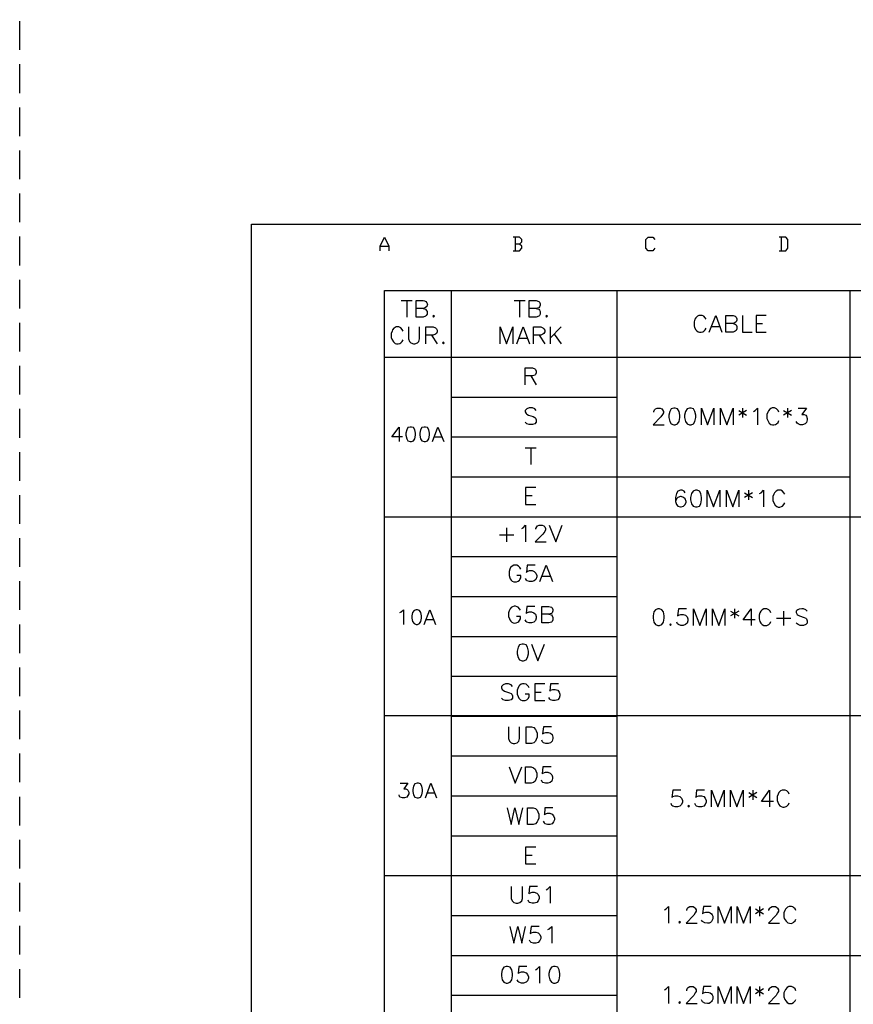
# Model space of a CAD drawing. Units: millimetres. Extents: x -1595 to 5917, y -2620 to 275.
# Drawn here: x 1379 to 1471, y -1667 to -1558 of the extents above; entities that cross this region are included whole.
import ezdxf

# ---------------------------------------------------------------- set-up
doc = ezdxf.new("R2010")
doc.units = ezdxf.units.MM
doc.linetypes.add('HIDDEN2', pattern=[4.7625, 3.175, -1.5875])
doc.layers.add('P', color=7, linetype='Continuous')

msp = doc.modelspace()

# ---------------------------------------------------------------- linework, layer by layer
at = {"color": 4, "linetype": 'HIDDEN2'}
msp.add_lwpolyline([(1379.132, -1449.181), (1777.664, -1449.181), (1777.664, -1885.222), (1379.132, -1885.222)], close=True, dxfattribs=at)
at = {"layer": 'P'}
for points in [[(1404.772, -1764.365), (1404.772, -1580.62), (1684.102, -1580.62), (1684.102, -1764.365)], [(1418.972, -1583.566), (1418.972, -1583.072), (1419.465, -1582.084), (1419.942, -1583.072), (1419.942, -1583.566)], [(1434.406, -1582.825), (1434.653, -1582.578), (1434.653, -1582.331), (1434.406, -1582.084), (1433.682, -1582.084)], [(1433.912, -1582.084), (1433.912, -1583.566)], [(1449.363, -1583.302), (1449.116, -1583.566), (1448.623, -1583.566), (1448.376, -1583.302), (1448.376, -1582.331), (1448.623, -1582.084), (1449.116, -1582.084), (1449.363, -1582.331)], [(1463.086, -1583.566), (1463.827, -1583.566), (1464.057, -1583.302), (1464.057, -1582.331), (1463.827, -1582.084), (1463.086, -1582.084)], [(1463.316, -1582.084), (1463.316, -1583.566)], [(1418.972, -1583.072), (1419.942, -1583.072)], [(1433.682, -1583.566), (1434.406, -1583.566), (1434.653, -1583.302), (1434.653, -1583.072), (1434.406, -1582.825), (1433.912, -1582.825)], [(1419.465, -1749.53), (1419.465, -1587.958), (1542.461, -1587.958), (1542.461, -1749.53), (1419.465, -1749.53)], [(1426.821, -1587.958), (1426.821, -1749.53), (1445.201, -1749.53), (1445.201, -1587.958)], [(1470.918, -1587.958), (1470.918, -1749.53)], [(1421.3, -1589.069), (1422.535, -1589.069)], [(1421.917, -1589.069), (1421.917, -1590.904)], [(1423.752, -1589.951), (1424.016, -1590.04), (1424.087, -1590.128), (1424.193, -1590.287), (1424.193, -1590.569), (1424.087, -1590.728), (1424.016, -1590.816), (1423.752, -1590.904), (1422.976, -1590.904), (1422.976, -1589.069), (1423.752, -1589.069), (1423.875, -1589.105), (1424.052, -1589.193), (1424.157, -1589.316), (1424.21, -1589.458), (1424.193, -1589.599), (1424.14, -1589.74), (1424.016, -1589.846), (1423.858, -1589.934), (1423.752, -1589.951), (1422.976, -1589.951)], [(1433.788, -1589.069), (1435.023, -1589.069)], [(1434.406, -1589.069), (1434.406, -1590.904)], [(1436.24, -1589.951), (1436.522, -1590.04), (1436.61, -1590.128), (1436.681, -1590.287), (1436.681, -1590.569), (1436.61, -1590.728), (1436.522, -1590.816), (1436.24, -1590.904), (1435.464, -1590.904), (1435.464, -1589.069), (1436.24, -1589.069), (1436.522, -1589.175), (1436.61, -1589.246), (1436.681, -1589.422), (1436.681, -1589.599), (1436.61, -1589.757), (1436.522, -1589.863), (1436.24, -1589.951), (1435.464, -1589.951)], [(1424.898, -1590.728), (1424.792, -1590.816), (1424.898, -1590.904), (1424.986, -1590.816), (1424.898, -1590.728), (1424.898, -1590.728)], [(1437.387, -1590.728), (1437.298, -1590.816), (1437.387, -1590.904), (1437.475, -1590.816), (1437.387, -1590.728), (1437.387, -1590.728)], [(1455.025, -1591.151), (1454.937, -1590.992), (1454.761, -1590.816), (1454.585, -1590.728), (1454.232, -1590.728), (1454.073, -1590.816), (1453.879, -1590.992), (1453.791, -1591.151), (1453.703, -1591.433), (1453.703, -1591.856), (1453.755, -1592.05), (1453.879, -1592.297), (1454.002, -1592.438), (1454.144, -1592.527), (1454.302, -1592.58), (1454.479, -1592.58), (1454.673, -1592.527), (1454.761, -1592.474), (1454.937, -1592.297), (1455.025, -1592.139)], [(1455.378, -1592.562), (1456.084, -1590.728), (1456.772, -1592.562)], [(1458.006, -1591.609), (1458.253, -1591.68), (1458.342, -1591.768), (1458.43, -1591.945), (1458.43, -1592.209), (1458.342, -1592.386), (1458.253, -1592.474), (1458.006, -1592.562), (1457.195, -1592.562), (1457.195, -1590.728), (1458.006, -1590.728), (1458.253, -1590.816), (1458.342, -1590.904), (1458.43, -1591.08), (1458.43, -1591.239), (1458.342, -1591.433), (1458.253, -1591.521), (1458.006, -1591.609), (1457.195, -1591.609)], [(1459.047, -1590.728), (1459.047, -1592.562), (1460.105, -1592.562)], [(1461.675, -1590.728), (1460.546, -1590.728), (1460.546, -1592.562), (1461.675, -1592.562)], [(1421.512, -1592.456), (1421.423, -1592.28), (1421.265, -1592.086), (1421.194, -1592.05), (1421.035, -1591.998), (1420.894, -1591.98), (1420.753, -1591.998), (1420.63, -1592.05), (1420.506, -1592.139), (1420.365, -1592.297), (1420.312, -1592.456), (1420.206, -1592.703), (1420.206, -1593.144), (1420.259, -1593.338), (1420.453, -1593.656), (1420.63, -1593.814), (1420.788, -1593.867), (1420.965, -1593.867), (1421.159, -1593.814), (1421.265, -1593.761), (1421.423, -1593.585), (1421.512, -1593.409)], [(1422.129, -1591.998), (1422.129, -1593.32), (1422.235, -1593.585), (1422.394, -1593.761), (1422.658, -1593.85), (1422.817, -1593.85), (1423.099, -1593.761), (1423.275, -1593.585), (1423.346, -1593.32), (1423.346, -1591.998)], [(1424.052, -1593.85), (1424.052, -1591.998), (1424.863, -1591.998), (1425.11, -1592.086), (1425.198, -1592.192), (1425.286, -1592.368), (1425.286, -1592.527), (1425.198, -1592.703), (1425.11, -1592.791), (1424.863, -1592.897), (1424.052, -1592.897)], [(1432.271, -1593.85), (1432.271, -1591.998), (1432.959, -1593.85), (1433.665, -1591.998), (1433.665, -1593.85)], [(1434.106, -1593.85), (1434.811, -1591.998), (1435.499, -1593.85)], [(1435.94, -1593.85), (1435.94, -1591.998), (1436.734, -1591.998), (1436.981, -1592.086), (1437.087, -1592.192), (1437.175, -1592.368), (1437.175, -1592.527), (1437.087, -1592.703), (1436.981, -1592.791), (1436.734, -1592.897), (1435.94, -1592.897)], [(1437.792, -1591.998), (1437.792, -1593.85)], [(1438.992, -1591.998), (1437.792, -1593.232)], [(1455.643, -1591.945), (1456.507, -1591.945)], [(1460.546, -1591.609), (1461.252, -1591.609)], [(1424.669, -1592.897), (1425.286, -1593.85)], [(1434.353, -1593.232), (1435.252, -1593.232)], [(1436.558, -1592.897), (1437.175, -1593.85)], [(1438.216, -1592.791), (1438.992, -1593.85)], [(1425.974, -1593.673), (1425.886, -1593.761), (1425.974, -1593.85), (1426.062, -1593.761), (1425.974, -1593.673), (1425.974, -1593.673)], [(1419.465, -1595.331), (1470.918, -1595.331), (1479.738, -1595.331), (1542.461, -1595.331), (1510.835, -1595.331)], [(1435.023, -1598.383), (1435.023, -1596.531), (1435.817, -1596.531), (1436.081, -1596.619), (1436.17, -1596.707), (1436.24, -1596.883), (1436.24, -1597.06), (1436.17, -1597.236), (1436.081, -1597.324), (1435.817, -1597.413), (1435.023, -1597.413)], [(1435.64, -1597.413), (1436.24, -1598.383)], [(1426.821, -1599.741), (1445.201, -1599.741)], [(1436.24, -1601.223), (1436.081, -1601.029), (1435.817, -1600.94), (1435.464, -1600.94), (1435.217, -1601.029), (1435.023, -1601.223), (1435.023, -1601.381), (1435.129, -1601.558), (1435.217, -1601.646), (1435.376, -1601.752), (1435.905, -1601.911), (1436.081, -1601.999), (1436.17, -1602.087), (1436.24, -1602.246), (1436.24, -1602.528), (1436.081, -1602.704), (1435.817, -1602.775), (1435.464, -1602.775), (1435.217, -1602.704), (1435.023, -1602.528)], [(1449.24, -1601.399), (1449.24, -1601.328), (1449.328, -1601.152), (1449.416, -1601.046), (1449.61, -1600.958), (1449.945, -1600.958), (1450.14, -1601.046), (1450.21, -1601.152), (1450.298, -1601.328), (1450.298, -1601.487), (1450.21, -1601.664), (1450.016, -1601.928), (1449.152, -1602.81), (1450.386, -1602.81)], [(1451.445, -1600.958), (1451.163, -1601.046), (1451.004, -1601.328), (1450.916, -1601.752), (1450.916, -1602.016), (1451.004, -1602.457), (1451.163, -1602.722), (1451.445, -1602.81), (1451.604, -1602.81), (1451.868, -1602.722), (1452.062, -1602.457), (1452.133, -1602.016), (1452.133, -1601.752), (1452.062, -1601.328), (1451.868, -1601.046), (1451.604, -1600.958), (1451.445, -1600.958), (1451.445, -1600.958)], [(1453.173, -1600.958), (1452.926, -1601.046), (1452.75, -1601.328), (1452.644, -1601.752), (1452.644, -1602.016), (1452.75, -1602.457), (1452.926, -1602.722), (1453.173, -1602.81), (1453.367, -1602.81), (1453.614, -1602.722), (1453.791, -1602.457), (1453.879, -1602.016), (1453.879, -1601.752), (1453.791, -1601.328), (1453.614, -1601.046), (1453.367, -1600.958), (1453.173, -1600.958), (1453.173, -1600.958)], [(1454.496, -1602.81), (1454.496, -1600.958), (1455.184, -1602.81), (1455.89, -1600.958), (1455.89, -1602.81)], [(1456.613, -1602.81), (1456.613, -1600.958), (1457.301, -1602.81), (1458.006, -1600.958), (1458.006, -1602.81)], [(1459.047, -1600.958), (1459.047, -1602.016)], [(1460.264, -1601.328), (1460.441, -1601.24), (1460.723, -1600.958), (1460.723, -1602.81)], [(1463.069, -1601.399), (1462.981, -1601.24), (1462.804, -1601.046), (1462.734, -1600.993), (1462.593, -1600.94), (1462.451, -1600.923), (1462.31, -1600.94), (1462.187, -1600.993), (1462.063, -1601.082), (1461.922, -1601.258), (1461.852, -1601.399), (1461.746, -1601.664), (1461.746, -1602.105), (1461.816, -1602.281), (1461.993, -1602.616), (1462.187, -1602.775), (1462.346, -1602.828), (1462.504, -1602.828), (1462.698, -1602.775), (1462.804, -1602.722), (1462.981, -1602.546), (1463.069, -1602.352)], [(1464.039, -1600.958), (1464.039, -1602.016)], [(1465.185, -1600.958), (1466.138, -1600.958), (1465.609, -1601.664), (1465.873, -1601.664), (1466.05, -1601.752), (1466.138, -1601.858), (1466.209, -1602.105), (1466.209, -1602.281), (1466.138, -1602.546), (1465.962, -1602.722), (1465.679, -1602.81), (1465.432, -1602.81), (1465.185, -1602.722), (1465.097, -1602.634), (1464.991, -1602.457)], [(1458.624, -1601.24), (1459.488, -1601.752)], [(1459.488, -1601.24), (1458.624, -1601.752)], [(1463.598, -1601.24), (1464.48, -1601.752)], [(1464.48, -1601.24), (1463.598, -1601.752)], [(1421.459, -1604.133), (1420.295, -1604.133), (1421.071, -1603.057), (1421.071, -1604.662)], [(1422.305, -1603.057), (1422.058, -1603.11), (1421.917, -1603.357), (1421.829, -1603.745), (1421.829, -1603.957), (1421.917, -1604.362), (1422.058, -1604.592), (1422.305, -1604.662), (1422.446, -1604.662), (1422.676, -1604.592), (1422.835, -1604.362), (1422.905, -1603.957), (1422.905, -1603.745), (1422.835, -1603.357), (1422.676, -1603.11), (1422.446, -1603.057), (1422.305, -1603.057), (1422.305, -1603.057)], [(1423.84, -1603.057), (1423.611, -1603.11), (1423.434, -1603.357), (1423.381, -1603.745), (1423.381, -1603.957), (1423.434, -1604.362), (1423.611, -1604.592), (1423.84, -1604.662), (1423.999, -1604.662), (1424.228, -1604.592), (1424.369, -1604.362), (1424.457, -1603.957), (1424.457, -1603.745), (1424.369, -1603.357), (1424.228, -1603.11), (1423.999, -1603.057), (1423.84, -1603.057), (1423.84, -1603.057)], [(1424.757, -1604.662), (1425.375, -1603.057), (1426.01, -1604.662)], [(1424.986, -1604.133), (1425.763, -1604.133)], [(1426.821, -1604.133), (1445.201, -1604.133)], [(1435.023, -1605.368), (1436.24, -1605.368)], [(1435.64, -1605.368), (1435.64, -1607.185)], [(1426.821, -1608.56), (1470.918, -1608.56)], [(1436.205, -1609.76), (1435.058, -1609.76), (1435.058, -1611.612), (1436.205, -1611.612)], [(1435.058, -1610.642), (1435.781, -1610.642)], [(1452.715, -1610.324), (1452.609, -1610.148), (1452.362, -1610.042), (1452.186, -1610.042), (1451.903, -1610.148), (1451.745, -1610.395), (1451.656, -1610.853), (1451.656, -1611.277), (1451.745, -1611.63), (1451.903, -1611.806), (1452.186, -1611.877), (1452.274, -1611.877), (1452.521, -1611.806), (1452.715, -1611.63), (1452.803, -1611.347), (1452.803, -1611.277), (1452.715, -1611.012), (1452.521, -1610.853), (1452.274, -1610.748), (1452.186, -1610.748), (1451.903, -1610.853), (1451.745, -1611.012), (1451.656, -1611.277)], [(1453.844, -1610.042), (1453.579, -1610.148), (1453.42, -1610.395), (1453.315, -1610.853), (1453.315, -1611.1), (1453.42, -1611.541), (1453.579, -1611.806), (1453.844, -1611.877), (1454.02, -1611.877), (1454.285, -1611.806), (1454.443, -1611.541), (1454.532, -1611.1), (1454.532, -1610.853), (1454.443, -1610.395), (1454.285, -1610.148), (1454.02, -1610.042), (1453.844, -1610.042), (1453.844, -1610.042)], [(1455.149, -1611.877), (1455.149, -1610.042), (1455.855, -1611.877), (1456.542, -1610.042), (1456.542, -1611.877)], [(1457.266, -1611.877), (1457.266, -1610.042), (1457.971, -1611.877), (1458.659, -1610.042), (1458.659, -1611.877)], [(1459.276, -1610.324), (1460.141, -1610.853)], [(1460.141, -1610.324), (1459.276, -1610.853)], [(1459.7, -1610.042), (1459.7, -1611.1)], [(1460.935, -1610.395), (1461.093, -1610.324), (1461.375, -1610.042), (1461.375, -1611.877)], [(1463.721, -1610.483), (1463.633, -1610.324), (1463.475, -1610.148), (1463.298, -1610.042), (1462.945, -1610.042), (1462.769, -1610.148), (1462.593, -1610.324), (1462.522, -1610.483), (1462.416, -1610.748), (1462.416, -1611.189), (1462.469, -1611.365), (1462.645, -1611.683), (1462.84, -1611.841), (1462.998, -1611.912), (1463.175, -1611.912), (1463.369, -1611.859), (1463.475, -1611.806), (1463.633, -1611.63), (1463.721, -1611.453)], [(1419.465, -1612.97), (1542.461, -1612.97)], [(1432.959, -1614.187), (1432.959, -1615.757)], [(1434.635, -1614.275), (1434.811, -1614.187), (1435.058, -1613.905), (1435.058, -1615.757)], [(1436.205, -1614.364), (1436.205, -1614.275), (1436.293, -1614.081), (1436.364, -1613.993), (1436.558, -1613.905), (1436.893, -1613.905), (1437.087, -1613.993), (1437.175, -1614.081), (1437.263, -1614.275), (1437.263, -1614.434), (1437.175, -1614.611), (1436.981, -1614.893), (1436.117, -1615.757), (1437.351, -1615.757)], [(1437.686, -1613.905), (1438.41, -1615.757), (1439.098, -1613.905)], [(1432.183, -1614.963), (1433.753, -1614.963)], [(1426.821, -1617.362), (1445.201, -1617.362)], [(1434.547, -1618.756), (1434.441, -1618.597), (1434.282, -1618.421), (1434.106, -1618.315), (1433.753, -1618.315), (1433.577, -1618.421), (1433.4, -1618.597), (1433.33, -1618.756), (1433.241, -1619.038), (1433.241, -1619.461), (1433.33, -1619.726), (1433.365, -1619.832), (1433.471, -1619.973), (1433.594, -1620.096), (1433.753, -1620.167), (1433.912, -1620.184), (1434.07, -1620.167), (1434.247, -1620.096), (1434.388, -1619.99), (1434.441, -1619.902), (1434.547, -1619.726), (1434.547, -1619.461), (1434.106, -1619.461)], [(1436.117, -1618.315), (1435.252, -1618.315), (1435.164, -1619.126), (1435.252, -1619.038), (1435.499, -1618.932), (1435.781, -1618.932), (1436.028, -1619.038), (1436.205, -1619.197), (1436.293, -1619.461), (1436.293, -1619.62), (1436.205, -1619.902), (1436.028, -1620.079), (1435.781, -1620.149), (1435.499, -1620.149), (1435.252, -1620.079), (1435.164, -1619.99), (1435.058, -1619.814)], [(1436.646, -1620.149), (1437.351, -1618.315), (1438.039, -1620.149)], [(1436.893, -1619.549), (1437.792, -1619.549)], [(1426.821, -1621.79), (1445.201, -1621.79)], [(1434.511, -1623.307), (1434.406, -1623.148), (1434.229, -1622.971), (1434.141, -1622.918), (1433.947, -1622.866), (1433.788, -1622.866), (1433.63, -1622.918), (1433.488, -1623.007), (1433.365, -1623.148), (1433.241, -1623.395), (1433.189, -1623.589), (1433.189, -1624.012), (1433.277, -1624.277), (1433.312, -1624.383), (1433.418, -1624.524), (1433.559, -1624.647), (1433.7, -1624.718), (1433.876, -1624.735), (1434.035, -1624.718), (1434.194, -1624.647), (1434.335, -1624.541), (1434.406, -1624.453), (1434.511, -1624.277), (1434.511, -1624.012), (1434.07, -1624.012)], [(1436.081, -1622.883), (1435.199, -1622.883), (1435.129, -1623.677), (1435.199, -1623.589), (1435.464, -1623.501), (1435.711, -1623.501), (1435.993, -1623.589), (1436.152, -1623.748), (1436.24, -1624.012), (1436.24, -1624.206), (1436.152, -1624.453), (1435.993, -1624.629), (1435.711, -1624.7), (1435.464, -1624.7), (1435.199, -1624.629), (1435.129, -1624.541), (1435.023, -1624.365)], [(1437.634, -1623.748), (1437.916, -1623.836), (1438.004, -1623.924), (1438.092, -1624.118), (1438.092, -1624.365), (1438.004, -1624.541), (1437.916, -1624.629), (1437.634, -1624.7), (1436.857, -1624.7), (1436.857, -1622.883), (1437.634, -1622.883), (1437.916, -1622.971), (1438.004, -1623.06), (1438.092, -1623.218), (1438.092, -1623.395), (1438.004, -1623.589), (1437.916, -1623.677), (1437.634, -1623.748), (1436.857, -1623.748)], [(1421.176, -1623.571), (1421.318, -1623.501), (1421.565, -1623.271), (1421.565, -1624.876)], [(1422.958, -1623.271), (1422.729, -1623.342), (1422.57, -1623.571), (1422.482, -1623.942), (1422.482, -1624.188), (1422.57, -1624.559), (1422.729, -1624.788), (1422.958, -1624.876), (1423.099, -1624.876), (1423.328, -1624.788), (1423.487, -1624.559), (1423.575, -1624.188), (1423.575, -1623.942), (1423.487, -1623.571), (1423.328, -1623.342), (1423.099, -1623.271), (1422.958, -1623.271), (1422.958, -1623.271)], [(1423.858, -1624.876), (1424.493, -1623.271), (1425.11, -1624.876)], [(1449.681, -1623.165), (1449.416, -1623.254), (1449.24, -1623.501), (1449.152, -1623.942), (1449.152, -1624.206), (1449.24, -1624.647), (1449.416, -1624.894), (1449.681, -1625), (1449.857, -1625), (1450.122, -1624.894), (1450.298, -1624.647), (1450.386, -1624.206), (1450.386, -1623.942), (1450.298, -1623.501), (1450.122, -1623.254), (1449.857, -1623.165), (1449.681, -1623.165), (1449.681, -1623.165)], [(1452.838, -1623.165), (1451.956, -1623.165), (1451.868, -1623.942), (1451.956, -1623.853), (1452.221, -1623.783), (1452.485, -1623.783), (1452.75, -1623.853), (1452.926, -1624.03), (1453.015, -1624.277), (1453.015, -1624.471), (1452.926, -1624.735), (1452.75, -1624.894), (1452.485, -1625), (1452.221, -1625), (1451.956, -1624.894), (1451.868, -1624.806), (1451.78, -1624.647)], [(1453.614, -1625), (1453.614, -1623.165), (1454.32, -1625), (1455.025, -1623.165), (1455.025, -1625)], [(1455.713, -1625), (1455.713, -1623.165), (1456.419, -1625), (1457.107, -1623.165), (1457.107, -1625)], [(1457.724, -1623.412), (1458.624, -1623.942)], [(1458.624, -1623.412), (1457.724, -1623.942)], [(1458.165, -1623.165), (1458.165, -1624.206)], [(1460.441, -1624.383), (1459.118, -1624.383), (1460.017, -1623.165), (1460.017, -1625)], [(1462.187, -1623.589), (1462.116, -1623.412), (1461.94, -1623.254), (1461.746, -1623.165), (1461.411, -1623.165), (1461.234, -1623.254), (1461.058, -1623.412), (1460.97, -1623.589), (1460.882, -1623.853), (1460.882, -1624.277), (1460.97, -1624.559), (1461.058, -1624.735), (1461.234, -1624.894), (1461.411, -1625), (1461.746, -1625), (1461.94, -1624.894), (1462.116, -1624.735), (1462.187, -1624.559)], [(1463.598, -1623.412), (1463.598, -1625)], [(1466.209, -1623.412), (1466.05, -1623.254), (1465.785, -1623.165), (1465.609, -1623.148), (1465.327, -1623.183), (1465.168, -1623.254), (1465.044, -1623.342), (1464.991, -1623.43), (1464.974, -1623.553), (1465.009, -1623.642), (1465.08, -1623.765), (1465.185, -1623.853), (1465.344, -1623.942), (1465.873, -1624.118), (1466.05, -1624.206), (1466.138, -1624.277), (1466.209, -1624.471), (1466.209, -1624.735), (1466.05, -1624.894), (1465.785, -1625), (1465.432, -1625), (1465.185, -1624.894), (1464.991, -1624.735)], [(1424.105, -1624.347), (1424.881, -1624.347)], [(1451.074, -1624.806), (1451.004, -1624.894), (1451.074, -1625), (1451.163, -1624.894), (1451.074, -1624.806), (1451.074, -1624.806)], [(1462.804, -1624.206), (1464.374, -1624.206)], [(1426.821, -1626.199), (1445.201, -1626.199)], [(1434.67, -1627.064), (1434.406, -1627.134), (1434.229, -1627.399), (1434.141, -1627.84), (1434.141, -1628.122), (1434.229, -1628.545), (1434.406, -1628.81), (1434.67, -1628.898), (1434.847, -1628.898), (1435.129, -1628.81), (1435.288, -1628.545), (1435.376, -1628.122), (1435.376, -1627.84), (1435.288, -1627.399), (1435.129, -1627.134), (1434.847, -1627.064), (1434.67, -1627.064), (1434.67, -1627.064)], [(1435.711, -1627.064), (1436.434, -1628.898), (1437.14, -1627.064)], [(1426.821, -1630.591), (1445.201, -1630.591)], [(1433.612, -1631.738), (1433.453, -1631.544), (1433.189, -1631.456), (1432.836, -1631.456), (1432.589, -1631.544), (1432.395, -1631.738), (1432.395, -1631.897), (1432.483, -1632.073), (1432.589, -1632.161), (1432.748, -1632.267), (1433.277, -1632.426), (1433.453, -1632.514), (1433.541, -1632.602), (1433.612, -1632.779), (1433.612, -1633.043), (1433.453, -1633.22), (1433.189, -1633.308), (1432.836, -1633.308), (1432.589, -1633.22), (1432.395, -1633.043)], [(1435.464, -1631.897), (1435.376, -1631.738), (1435.199, -1631.544), (1435.111, -1631.491), (1434.917, -1631.438), (1434.741, -1631.438), (1434.582, -1631.491), (1434.441, -1631.597), (1434.335, -1631.72), (1434.194, -1631.967), (1434.141, -1632.161), (1434.141, -1632.602), (1434.229, -1632.849), (1434.317, -1633.043), (1434.511, -1633.22), (1434.67, -1633.308), (1435.023, -1633.308), (1435.199, -1633.22), (1435.376, -1633.043), (1435.464, -1632.849), (1435.464, -1632.602), (1435.023, -1632.602)], [(1437.21, -1631.456), (1436.081, -1631.456), (1436.081, -1633.308), (1437.21, -1633.308)], [(1438.692, -1631.456), (1437.828, -1631.456), (1437.739, -1632.267), (1437.828, -1632.161), (1438.092, -1632.073), (1438.339, -1632.073), (1438.621, -1632.161), (1438.78, -1632.355), (1438.868, -1632.602), (1438.868, -1632.779), (1438.78, -1633.043), (1438.621, -1633.22), (1438.339, -1633.308), (1438.092, -1633.308), (1437.828, -1633.22), (1437.739, -1633.131), (1437.634, -1632.955)], [(1436.081, -1632.355), (1436.769, -1632.355)], [(1419.465, -1634.948), (1542.461, -1634.948)], [(1426.821, -1635.019), (1445.201, -1635.019)], [(1433.189, -1636.201), (1433.189, -1637.506), (1433.277, -1637.788), (1433.453, -1637.964), (1433.7, -1638.035), (1433.894, -1638.035), (1434.141, -1637.964), (1434.317, -1637.788), (1434.406, -1637.506), (1434.406, -1636.201)], [(1435.129, -1638.035), (1435.129, -1636.201), (1435.711, -1636.201), (1435.993, -1636.289), (1436.152, -1636.483), (1436.24, -1636.642), (1436.328, -1636.906), (1436.328, -1637.347), (1436.24, -1637.594), (1436.152, -1637.788), (1435.993, -1637.964), (1435.711, -1638.035), (1435.129, -1638.035), (1435.129, -1638.035)], [(1437.916, -1636.201), (1437.034, -1636.201), (1436.946, -1636.977), (1437.034, -1636.906), (1437.298, -1636.818), (1437.563, -1636.818), (1437.828, -1636.906), (1438.004, -1637.065), (1438.092, -1637.347), (1438.092, -1637.506), (1438.004, -1637.788), (1437.828, -1637.964), (1437.563, -1638.035), (1437.298, -1638.035), (1437.034, -1637.964), (1436.946, -1637.876), (1436.857, -1637.682)], [(1426.821, -1639.411), (1445.201, -1639.411)], [(1433.241, -1640.61), (1433.929, -1642.445), (1434.635, -1640.61)], [(1435.058, -1642.445), (1435.058, -1640.61), (1435.676, -1640.61), (1435.94, -1640.716), (1436.117, -1640.875), (1436.205, -1641.051), (1436.293, -1641.316), (1436.293, -1641.739), (1436.205, -1642.021), (1436.117, -1642.198), (1435.94, -1642.357), (1435.676, -1642.445), (1435.058, -1642.445), (1435.058, -1642.445)], [(1437.88, -1640.61), (1436.981, -1640.61), (1436.893, -1641.404), (1436.981, -1641.316), (1437.263, -1641.21), (1437.51, -1641.21), (1437.792, -1641.316), (1437.951, -1641.492), (1438.039, -1641.739), (1438.039, -1641.916), (1437.951, -1642.198), (1437.792, -1642.357), (1437.51, -1642.445), (1437.263, -1642.445), (1436.981, -1642.357), (1436.893, -1642.268), (1436.822, -1642.11)], [(1421.212, -1642.427), (1422.058, -1642.427), (1421.6, -1643.044), (1421.829, -1643.044), (1421.988, -1643.133), (1422.058, -1643.186), (1422.147, -1643.415), (1422.147, -1643.591), (1422.058, -1643.803), (1421.917, -1643.979), (1421.688, -1644.032), (1421.459, -1644.032), (1421.212, -1643.979), (1421.141, -1643.891), (1421.071, -1643.732)], [(1423.064, -1642.427), (1422.835, -1642.515), (1422.676, -1642.745), (1422.588, -1643.133), (1422.588, -1643.362), (1422.676, -1643.732), (1422.835, -1643.979), (1423.064, -1644.032), (1423.223, -1644.032), (1423.434, -1643.979), (1423.611, -1643.732), (1423.681, -1643.362), (1423.681, -1643.133), (1423.611, -1642.745), (1423.434, -1642.515), (1423.223, -1642.427), (1423.064, -1642.427), (1423.064, -1642.427)], [(1423.999, -1644.032), (1424.598, -1642.427), (1425.216, -1644.032)], [(1424.228, -1643.503), (1424.986, -1643.503)], [(1452.221, -1643.203), (1451.339, -1643.203), (1451.251, -1643.997), (1451.339, -1643.909), (1451.604, -1643.821), (1451.868, -1643.821), (1452.133, -1643.909), (1452.309, -1644.068), (1452.397, -1644.35), (1452.397, -1644.526), (1452.309, -1644.791), (1452.133, -1644.967), (1451.868, -1645.055), (1451.604, -1645.055), (1451.339, -1644.967), (1451.251, -1644.879), (1451.163, -1644.685)], [(1454.849, -1643.203), (1453.967, -1643.203), (1453.879, -1643.997), (1453.967, -1643.909), (1454.232, -1643.821), (1454.496, -1643.821), (1454.761, -1643.909), (1454.937, -1644.068), (1455.025, -1644.35), (1455.025, -1644.526), (1454.937, -1644.791), (1454.761, -1644.967), (1454.496, -1645.055), (1454.232, -1645.055), (1453.967, -1644.967), (1453.879, -1644.879), (1453.791, -1644.685)], [(1455.625, -1645.055), (1455.625, -1643.203), (1456.331, -1645.055), (1457.036, -1643.203), (1457.036, -1645.055)], [(1457.724, -1645.055), (1457.724, -1643.203), (1458.43, -1645.055), (1459.118, -1643.203), (1459.118, -1645.055)], [(1459.735, -1643.468), (1460.635, -1643.997)], [(1460.635, -1643.468), (1459.735, -1643.997)], [(1460.176, -1643.203), (1460.176, -1644.262)], [(1462.469, -1644.438), (1461.129, -1644.438), (1462.028, -1643.203), (1462.028, -1645.055)], [(1464.198, -1643.644), (1464.127, -1643.468), (1463.951, -1643.291), (1463.774, -1643.203), (1463.422, -1643.203), (1463.245, -1643.291), (1463.069, -1643.468), (1462.981, -1643.644), (1462.892, -1643.909), (1462.892, -1644.35), (1462.945, -1644.544), (1463.069, -1644.791), (1463.192, -1644.932), (1463.333, -1645.02), (1463.51, -1645.073), (1463.669, -1645.073), (1463.863, -1645.02), (1463.951, -1644.967), (1464.127, -1644.791), (1464.198, -1644.597)], [(1426.821, -1643.821), (1445.201, -1643.821)], [(1433.012, -1645.161), (1433.453, -1646.996), (1433.894, -1645.161), (1434.317, -1646.996), (1434.758, -1645.161)], [(1435.288, -1646.996), (1435.288, -1645.161), (1435.905, -1645.161), (1436.152, -1645.232), (1436.328, -1645.408), (1436.434, -1645.602), (1436.522, -1645.849), (1436.522, -1646.29), (1436.434, -1646.555), (1436.328, -1646.713), (1436.152, -1646.907), (1435.905, -1646.996), (1435.288, -1646.996), (1435.288, -1646.996)], [(1438.092, -1645.161), (1437.21, -1645.161), (1437.14, -1645.937), (1437.21, -1645.849), (1437.475, -1645.761), (1437.739, -1645.761), (1438.004, -1645.849), (1438.163, -1646.025), (1438.251, -1646.29), (1438.251, -1646.466), (1438.163, -1646.713), (1438.004, -1646.907), (1437.739, -1646.996), (1437.475, -1646.996), (1437.21, -1646.907), (1437.14, -1646.819), (1437.034, -1646.643)], [(1453.085, -1644.879), (1453.015, -1644.967), (1453.085, -1645.055), (1453.173, -1644.967), (1453.085, -1644.879), (1453.085, -1644.879)], [(1426.821, -1648.248), (1445.201, -1648.248)], [(1436.205, -1649.518), (1435.058, -1649.518), (1435.058, -1651.352), (1436.205, -1651.352)], [(1435.058, -1650.382), (1435.781, -1650.382)], [(1419.465, -1652.64), (1542.461, -1652.64)], [(1433.488, -1653.857), (1433.488, -1655.162), (1433.577, -1655.445), (1433.753, -1655.603), (1434.018, -1655.692), (1434.194, -1655.692), (1434.441, -1655.603), (1434.635, -1655.445), (1434.723, -1655.162), (1434.723, -1653.857)], [(1436.364, -1653.857), (1435.499, -1653.857), (1435.411, -1654.651), (1435.499, -1654.58), (1435.781, -1654.474), (1436.028, -1654.474), (1436.293, -1654.58), (1436.469, -1654.739), (1436.558, -1655.004), (1436.558, -1655.162), (1436.469, -1655.445), (1436.293, -1655.603), (1436.028, -1655.692), (1435.781, -1655.692), (1435.499, -1655.603), (1435.411, -1655.533), (1435.34, -1655.356)], [(1437.351, -1654.21), (1437.51, -1654.122), (1437.792, -1653.857), (1437.792, -1655.692)], [(1450.422, -1656.415), (1450.598, -1656.327), (1450.863, -1656.08), (1450.863, -1657.896)], [(1452.874, -1656.503), (1452.874, -1656.415), (1452.962, -1656.238), (1453.05, -1656.168), (1453.226, -1656.08), (1453.579, -1656.08), (1453.755, -1656.168), (1453.826, -1656.238), (1453.914, -1656.415), (1453.914, -1656.591), (1453.826, -1656.768), (1453.667, -1657.032), (1452.803, -1657.896), (1454.02, -1657.896)], [(1455.59, -1656.08), (1454.726, -1656.08), (1454.62, -1656.856), (1454.726, -1656.768), (1454.99, -1656.697), (1455.308, -1656.697), (1455.484, -1656.75), (1455.608, -1656.856), (1455.696, -1656.979), (1455.749, -1657.12), (1455.766, -1657.279), (1455.749, -1657.438), (1455.696, -1657.579), (1455.608, -1657.72), (1455.502, -1657.826), (1455.361, -1657.896), (1455.184, -1657.914), (1454.867, -1657.861), (1454.62, -1657.72), (1454.532, -1657.561)], [(1456.366, -1657.896), (1456.366, -1656.08), (1457.072, -1657.896), (1457.777, -1656.08), (1457.777, -1657.896)], [(1458.465, -1657.896), (1458.465, -1656.08), (1459.171, -1657.896), (1459.894, -1656.08), (1459.894, -1657.896)], [(1460.476, -1656.327), (1461.375, -1656.856)], [(1461.375, -1656.327), (1460.476, -1656.856)], [(1460.917, -1656.08), (1460.917, -1657.12)], [(1461.975, -1656.503), (1461.975, -1656.415), (1462.063, -1656.238), (1462.152, -1656.168), (1462.328, -1656.08), (1462.681, -1656.08), (1462.857, -1656.168), (1462.928, -1656.238), (1463.016, -1656.415), (1463.016, -1656.591), (1462.928, -1656.768), (1462.769, -1657.032), (1461.905, -1657.896), (1463.122, -1657.896)], [(1464.939, -1656.503), (1464.868, -1656.327), (1464.692, -1656.168), (1464.621, -1656.115), (1464.48, -1656.062), (1464.321, -1656.044), (1464.198, -1656.062), (1464.004, -1656.15), (1463.792, -1656.362), (1463.721, -1656.503), (1463.633, -1656.768), (1463.633, -1657.191), (1463.669, -1657.385), (1463.863, -1657.702), (1464.074, -1657.861), (1464.233, -1657.914), (1464.409, -1657.932), (1464.603, -1657.879), (1464.692, -1657.808), (1464.868, -1657.649), (1464.939, -1657.473)], [(1426.821, -1657.067), (1445.201, -1657.067)], [(1452.097, -1657.72), (1451.992, -1657.808), (1452.097, -1657.896), (1452.186, -1657.808), (1452.097, -1657.72), (1452.097, -1657.72)], [(1433.33, -1658.284), (1433.753, -1660.119), (1434.194, -1658.284), (1434.635, -1660.119), (1435.058, -1658.284)], [(1436.558, -1658.284), (1435.676, -1658.284), (1435.587, -1659.061), (1435.676, -1658.972), (1435.94, -1658.884), (1436.205, -1658.884), (1436.469, -1658.972), (1436.646, -1659.149), (1436.734, -1659.413), (1436.734, -1659.59), (1436.646, -1659.837), (1436.469, -1660.031), (1436.205, -1660.119), (1435.94, -1660.119), (1435.676, -1660.031), (1435.587, -1659.925), (1435.499, -1659.766)], [(1437.51, -1658.62), (1437.686, -1658.531), (1437.951, -1658.284), (1437.951, -1660.119)], [(1426.821, -1661.477), (1542.461, -1661.477)], [(1432.924, -1662.677), (1432.659, -1662.765), (1432.483, -1663.047), (1432.395, -1663.47), (1432.395, -1663.735), (1432.483, -1664.158), (1432.659, -1664.44), (1432.924, -1664.529), (1433.083, -1664.529), (1433.365, -1664.44), (1433.541, -1664.158), (1433.612, -1663.735), (1433.612, -1663.47), (1433.541, -1663.047), (1433.365, -1662.765), (1433.083, -1662.677), (1432.924, -1662.677), (1432.924, -1662.677)], [(1435.199, -1662.677), (1434.317, -1662.677), (1434.229, -1663.47), (1434.317, -1663.382), (1434.6, -1663.294), (1434.847, -1663.294), (1435.129, -1663.382), (1435.288, -1663.576), (1435.376, -1663.823), (1435.376, -1663.999), (1435.288, -1664.264), (1435.129, -1664.44), (1434.847, -1664.529), (1434.6, -1664.529), (1434.317, -1664.44), (1434.229, -1664.352), (1434.141, -1664.158)], [(1436.152, -1663.047), (1436.328, -1662.959), (1436.61, -1662.677), (1436.61, -1664.529)], [(1438.163, -1662.677), (1437.916, -1662.765), (1437.739, -1663.047), (1437.634, -1663.47), (1437.634, -1663.735), (1437.739, -1664.158), (1437.916, -1664.44), (1438.163, -1664.529), (1438.339, -1664.529), (1438.621, -1664.44), (1438.78, -1664.158), (1438.868, -1663.735), (1438.868, -1663.47), (1438.78, -1663.047), (1438.621, -1662.765), (1438.339, -1662.677), (1438.163, -1662.677), (1438.163, -1662.677)], [(1450.422, -1665.287), (1450.598, -1665.181), (1450.863, -1664.917), (1450.863, -1666.769)], [(1452.874, -1665.375), (1452.874, -1665.287), (1452.962, -1665.093), (1453.05, -1665.005), (1453.226, -1664.917), (1453.579, -1664.917), (1453.755, -1665.005), (1453.826, -1665.093), (1453.914, -1665.287), (1453.914, -1665.446), (1453.826, -1665.622), (1453.667, -1665.904), (1452.803, -1666.769), (1454.02, -1666.769)], [(1455.59, -1664.917), (1454.726, -1664.917), (1454.62, -1665.71), (1454.726, -1665.622), (1454.99, -1665.534), (1455.308, -1665.552), (1455.484, -1665.605), (1455.608, -1665.71), (1455.696, -1665.834), (1455.749, -1665.975), (1455.766, -1666.134), (1455.749, -1666.293), (1455.696, -1666.451), (1455.608, -1666.575), (1455.502, -1666.681), (1455.343, -1666.769), (1455.184, -1666.786), (1454.867, -1666.733), (1454.62, -1666.592), (1454.532, -1666.398)], [(1456.366, -1666.769), (1456.366, -1664.917), (1457.072, -1666.769), (1457.777, -1664.917), (1457.777, -1666.769)], [(1458.465, -1666.769), (1458.465, -1664.917), (1459.171, -1666.769), (1459.894, -1664.917), (1459.894, -1666.769)], [(1460.476, -1665.181), (1461.375, -1665.71)], [(1461.375, -1665.181), (1460.476, -1665.71)], [(1460.917, -1664.917), (1460.917, -1665.975)], [(1461.975, -1665.375), (1461.975, -1665.287), (1462.063, -1665.093), (1462.152, -1665.005), (1462.328, -1664.917), (1462.681, -1664.917), (1462.857, -1665.005), (1462.928, -1665.093), (1463.016, -1665.287), (1463.016, -1665.446), (1462.928, -1665.622), (1462.769, -1665.904), (1461.905, -1666.769), (1463.122, -1666.769)], [(1464.939, -1665.375), (1464.868, -1665.181), (1464.692, -1665.005), (1464.621, -1664.97), (1464.48, -1664.917), (1464.321, -1664.899), (1464.18, -1664.917), (1463.986, -1665.005), (1463.792, -1665.234), (1463.721, -1665.375), (1463.633, -1665.622), (1463.633, -1666.063), (1463.721, -1666.328), (1463.827, -1666.487), (1463.986, -1666.681), (1464.162, -1666.769), (1464.515, -1666.769), (1464.692, -1666.681), (1464.868, -1666.487), (1464.939, -1666.328)], [(1426.821, -1665.869), (1445.201, -1665.869)], [(1452.097, -1666.592), (1451.992, -1666.681), (1452.097, -1666.769), (1452.186, -1666.681), (1452.097, -1666.592), (1452.097, -1666.592)]]:
    msp.add_lwpolyline(points, dxfattribs=at)

doc.saveas('drawing.dxf')
